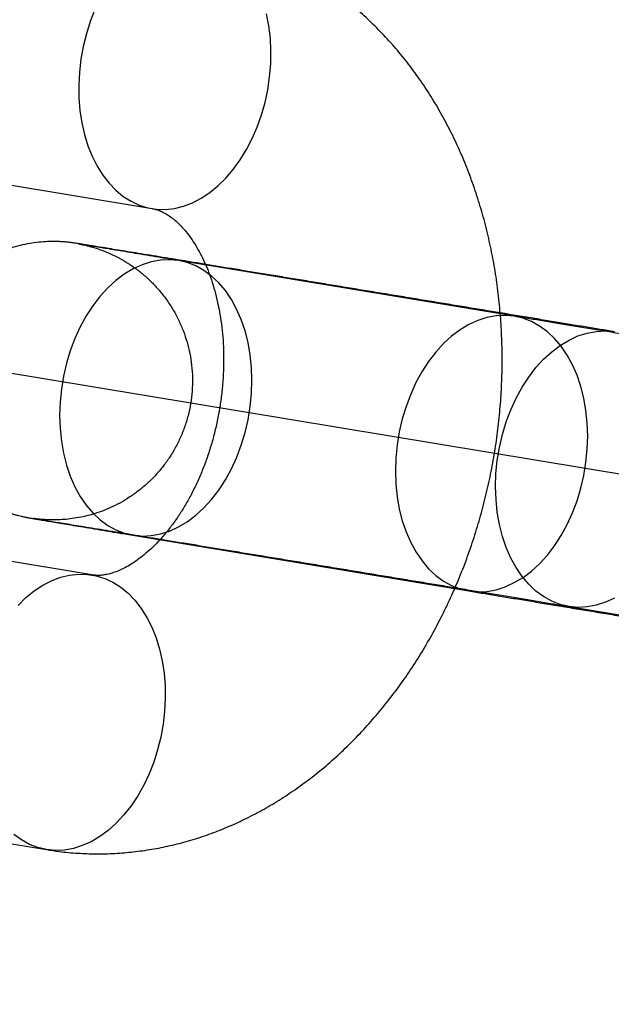
# Model space of a CAD drawing. Units: millimetres. Extents: x -1597 to 13450, y 510 to 47469.
# Drawn here: x 2645 to 2657, y 21229 to 21250 of the extents above; entities that cross this region are included whole.
import ezdxf

# ---------------------------------------------------------------- set-up
doc = ezdxf.new("R2010")
doc.units = ezdxf.units.MM

msp = doc.modelspace()

# ---------------------------------------------------------------- linework, layer by layer
at = {"color": 7, "linetype": 'Continuous'}
msp.add_line((3536.212, 21094.235), (2522.138, 21262.49), dxfattribs=at)
at = {"color": 7, "linetype": 'Continuous', "lineweight": 25}
for p, q in [((2640.334, 21246.934), (2647.567, 21245.734)), ((2655.372, 21243.414), (2648.139, 21244.614)), ((2647.157, 21238.695), (2654.39, 21237.495)), ((2646.273, 21237.839), (2642.837, 21238.409)), ((2656.548, 21237.16), (2659.983, 21236.589)), ((2641.855, 21232.49), (2645.291, 21231.92))]:
    msp.add_line(p, q, dxfattribs=at)
at = {"color": 7, "linetype": 'Continuous', "lineweight": 25, "flags": 128}
for points in [[(2646.336, 21250.022), (2646.236, 21249.767), (2646.152, 21249.502), (2646.084, 21249.23), (2646.034, 21248.953), (2646.002, 21248.674), (2645.988, 21248.395), (2645.992, 21248.119), (2646.014, 21247.848), (2646.054, 21247.584), (2646.111, 21247.33), (2646.186, 21247.088), (2646.277, 21246.861), (2646.384, 21246.649), (2646.506, 21246.455), (2646.641, 21246.281), (2646.789, 21246.128), (2646.948, 21245.998), (2647.116, 21245.891), (2647.293, 21245.809), (2647.477, 21245.752), (2647.665, 21245.721), (2647.858, 21245.716), (2648.052, 21245.738), (2648.246, 21245.785), (2648.438, 21245.858), (2648.627, 21245.956), (2648.811, 21246.078), (2648.988, 21246.223), (2649.158, 21246.39), (2649.317, 21246.576), (2649.466, 21246.782), (2649.602, 21247.004), (2649.724, 21247.241), (2649.832, 21247.491), (2649.925, 21247.752), (2650.001, 21248.02), (2650.06, 21248.295), (2650.101, 21248.573), (2650.124, 21248.852), (2650.129, 21249.13), (2650.116, 21249.404), (2650.085, 21249.672), (2650.036, 21249.931)], [(2647.16, 21238.695), (2647.354, 21238.677), (2647.55, 21238.686), (2647.747, 21238.722), (2647.943, 21238.784), (2648.137, 21238.873), (2648.326, 21238.986), (2648.509, 21239.124), (2648.684, 21239.285), (2648.85, 21239.467), (2649.005, 21239.669), (2649.147, 21239.889), (2649.276, 21240.125), (2649.391, 21240.375), (2649.489, 21240.637), (2649.571, 21240.907), (2649.635, 21241.185), (2649.682, 21241.467), (2649.71, 21241.75), (2649.719, 21242.033), (2649.71, 21242.312), (2649.682, 21242.585), (2649.635, 21242.85), (2649.571, 21243.103), (2649.489, 21243.344), (2649.39, 21243.57), (2649.276, 21243.778), (2649.147, 21243.967), (2649.004, 21244.135), (2648.849, 21244.28), (2648.683, 21244.402), (2648.508, 21244.499), (2648.325, 21244.57), (2648.136, 21244.615), (2647.942, 21244.633), (2647.746, 21244.623), (2647.549, 21244.587), (2647.352, 21244.525), (2647.159, 21244.436), (2646.97, 21244.323), (2646.787, 21244.185), (2646.612, 21244.024), (2646.446, 21243.842), (2646.291, 21243.64), (2646.148, 21243.42), (2646.019, 21243.184), (2645.905, 21242.934), (2645.806, 21242.672), (2645.725, 21242.402), (2645.66, 21242.124), (2645.614, 21241.843), (2645.586, 21241.559), (2645.576, 21241.277), (2645.586, 21240.997), (2645.614, 21240.724), (2645.66, 21240.46), (2645.725, 21240.206), (2645.807, 21239.965), (2645.906, 21239.739), (2646.02, 21239.531), (2646.149, 21239.342), (2646.292, 21239.174), (2646.447, 21239.029), (2646.613, 21238.907), (2646.788, 21238.81), (2646.971, 21238.739), (2647.16, 21238.695)], [(2654.394, 21237.494), (2654.587, 21237.476), (2654.783, 21237.485), (2654.981, 21237.521), (2655.177, 21237.584), (2655.37, 21237.673), (2655.559, 21237.786), (2655.742, 21237.924), (2655.918, 21238.085), (2656.083, 21238.267), (2656.238, 21238.469), (2656.381, 21238.689), (2656.51, 21238.925), (2656.624, 21239.175), (2656.723, 21239.437), (2656.805, 21239.707), (2656.869, 21239.985), (2656.915, 21240.266), (2656.943, 21240.55), (2656.953, 21240.832), (2656.943, 21241.111), (2656.915, 21241.385), (2656.869, 21241.649), (2656.804, 21241.903), (2656.722, 21242.144), (2656.624, 21242.37), (2656.509, 21242.578), (2656.38, 21242.767), (2656.237, 21242.935), (2656.083, 21243.08), (2655.917, 21243.202), (2655.741, 21243.299), (2655.558, 21243.37), (2655.369, 21243.414), (2655.176, 21243.432), (2654.979, 21243.423), (2654.782, 21243.387), (2654.586, 21243.325), (2654.393, 21243.236), (2654.203, 21243.122), (2654.02, 21242.985), (2653.845, 21242.824), (2653.679, 21242.642), (2653.525, 21242.44), (2653.382, 21242.219), (2653.253, 21241.983), (2653.139, 21241.734), (2653.04, 21241.472), (2652.958, 21241.201), (2652.894, 21240.924), (2652.847, 21240.642), (2652.819, 21240.359), (2652.81, 21240.076), (2652.819, 21239.797), (2652.848, 21239.524), (2652.894, 21239.259), (2652.959, 21239.005), (2653.041, 21238.765), (2653.139, 21238.539), (2653.254, 21238.331), (2653.383, 21238.142), (2653.525, 21237.974), (2653.68, 21237.829), (2653.846, 21237.707), (2654.021, 21237.61), (2654.204, 21237.539), (2654.394, 21237.494)], [(2656.551, 21237.159), (2656.362, 21237.204), (2656.179, 21237.275), (2656.003, 21237.372), (2655.837, 21237.493), (2655.682, 21237.639), (2655.54, 21237.807), (2655.411, 21237.996), (2655.296, 21238.204), (2655.198, 21238.429), (2655.116, 21238.67), (2655.051, 21238.924), (2655.005, 21239.189), (2654.977, 21239.462), (2654.967, 21239.741), (2654.976, 21240.024), (2655.004, 21240.307), (2655.051, 21240.589), (2655.115, 21240.866), (2655.197, 21241.137), (2655.296, 21241.398), (2655.41, 21241.648), (2655.539, 21241.884), (2655.682, 21242.104), (2655.837, 21242.306), (2656.002, 21242.489), (2656.178, 21242.649), (2656.361, 21242.787), (2656.55, 21242.901), (2656.743, 21242.989), (2656.939, 21243.052), (2657.137, 21243.088), (2657.333, 21243.097), (2657.526, 21243.079)], [(2644.683, 21237.184), (2644.852, 21237.35), (2645.029, 21237.495), (2645.213, 21237.617), (2645.402, 21237.715), (2645.595, 21237.788), (2645.789, 21237.835), (2645.983, 21237.857), (2646.175, 21237.852), (2646.363, 21237.821), (2646.547, 21237.764), (2646.724, 21237.682), (2646.893, 21237.576), (2647.051, 21237.445), (2647.199, 21237.292), (2647.334, 21237.118), (2647.456, 21236.925), (2647.563, 21236.713), (2647.654, 21236.485), (2647.729, 21236.243), (2647.786, 21235.989), (2647.826, 21235.725), (2647.849, 21235.454), (2647.852, 21235.178), (2647.838, 21234.899), (2647.806, 21234.62), (2647.756, 21234.343), (2647.688, 21234.071), (2647.604, 21233.807), (2647.504, 21233.551), (2647.388, 21233.307), (2647.259, 21233.077), (2647.116, 21232.863), (2646.962, 21232.667), (2646.798, 21232.49), (2646.624, 21232.334), (2646.443, 21232.2), (2646.256, 21232.09), (2646.065, 21232.005), (2645.872, 21231.945), (2645.678, 21231.91), (2645.485, 21231.902), (2645.294, 21231.92)], [(2657.527, 21237.337), (2657.334, 21237.249), (2657.138, 21237.186), (2656.941, 21237.15), (2656.744, 21237.141), (2656.551, 21237.159)], [(2645.294, 21231.92), (2645.108, 21231.964), (2644.927, 21232.033), (2644.754, 21232.128), (2644.59, 21232.246)]]:
    msp.add_lwpolyline(points, dxfattribs=at)
at = {"color": 7, "linetype": 'Continuous', "lineweight": 25}
for points, knots in [([(2645.291, 21231.92), (2645.383, 21231.906), (2645.608, 21231.872), (2645.966, 21231.839), (2646.365, 21231.825), (2646.765, 21231.835), (2647.165, 21231.868), (2647.563, 21231.924), (2647.96, 21232.003), (2648.355, 21232.105), (2648.746, 21232.23), (2649.133, 21232.378), (2649.514, 21232.548), (2649.89, 21232.74), (2650.26, 21232.955), (2650.621, 21233.191), (2650.974, 21233.448), (2651.318, 21233.725), (2651.651, 21234.023), (2651.973, 21234.34), (2652.283, 21234.675), (2652.58, 21235.028), (2652.864, 21235.397), (2653.133, 21235.782), (2653.386, 21236.181), (2653.624, 21236.594), (2653.846, 21237.019), (2654.052, 21237.456), (2654.24, 21237.902), (2654.41, 21238.358), (2654.563, 21238.822), (2654.697, 21239.292), (2654.813, 21239.769), (2654.911, 21240.25), (2654.989, 21240.735), (2655.049, 21241.223), (2655.089, 21241.712), (2655.11, 21242.202), (2655.111, 21242.692), (2655.093, 21243.179), (2655.055, 21243.664), (2654.998, 21244.146), (2654.92, 21244.622), (2654.823, 21245.092), (2654.707, 21245.555), (2654.571, 21246.009), (2654.415, 21246.454), (2654.241, 21246.887), (2654.047, 21247.308), (2653.836, 21247.716), (2653.607, 21248.109), (2653.36, 21248.487), (2653.098, 21248.847), (2652.819, 21249.189), (2652.526, 21249.513), (2652.219, 21249.816), (2651.899, 21250.099), (2651.567, 21250.361), (2651.224, 21250.601), (2650.872, 21250.82), (2650.51, 21251.015), (2650.14, 21251.188), (2649.764, 21251.338), (2649.381, 21251.465), (2649, 21251.566), (2648.722, 21251.624), (2648.573, 21251.649), (2648.549, 21251.653)], [0, 0, 0, 0, 0.010395, 0.025129, 0.039859, 0.0546, 0.069366, 0.084172, 0.09903, 0.113955, 0.128955, 0.144042, 0.159221, 0.174498, 0.189875, 0.205352, 0.220927, 0.236594, 0.252347, 0.268178, 0.284075, 0.30003, 0.316032, 0.33207, 0.348137, 0.364224, 0.380326, 0.396436, 0.41255, 0.428667, 0.444784, 0.460902, 0.477022, 0.493144, 0.50927, 0.525403, 0.541542, 0.557689, 0.573847, 0.590017, 0.606198, 0.622391, 0.638595, 0.654807, 0.671022, 0.687236, 0.703439, 0.719625, 0.735782, 0.751899, 0.767965, 0.783967, 0.799893, 0.815731, 0.831474, 0.847113, 0.862644, 0.878065, 0.893378, 0.908586, 0.923694, 0.938713, 0.953651, 0.968521, 0.983335, 0.997303, 1, 1, 1, 1]), ([(2647.567, 21245.734), (2647.578, 21245.732), (2647.623, 21245.724), (2647.697, 21245.703), (2647.794, 21245.662), (2647.889, 21245.61), (2647.985, 21245.545), (2648.085, 21245.464), (2648.19, 21245.363), (2648.298, 21245.241), (2648.404, 21245.101), (2648.507, 21244.944), (2648.607, 21244.769), (2648.701, 21244.577), (2648.788, 21244.368), (2648.867, 21244.143), (2648.937, 21243.903), (2648.996, 21243.65), (2649.044, 21243.385), (2649.08, 21243.11), (2649.103, 21242.826), (2649.112, 21242.535), (2649.108, 21242.239), (2649.089, 21241.94), (2649.056, 21241.64), (2649.01, 21241.341), (2648.949, 21241.045), (2648.876, 21240.753), (2648.79, 21240.468), (2648.692, 21240.192), (2648.583, 21239.926), (2648.464, 21239.673), (2648.336, 21239.432), (2648.202, 21239.207), (2648.061, 21238.997), (2647.916, 21238.804), (2647.769, 21238.629), (2647.62, 21238.472), (2647.472, 21238.334), (2647.326, 21238.214), (2647.184, 21238.112), (2647.048, 21238.027), (2646.917, 21237.959), (2646.794, 21237.906), (2646.679, 21237.868), (2646.57, 21237.843), (2646.468, 21237.83), (2646.369, 21237.827), (2646.306, 21237.835), (2646.273, 21237.839)], [0, 0, 0, 0, 0.009935, 0.042787, 0.070341, 0.095038, 0.117841, 0.139352, 0.162028, 0.183697, 0.20468, 0.225214, 0.245459, 0.265528, 0.2855, 0.305431, 0.32536, 0.345303, 0.365281, 0.385304, 0.405374, 0.425491, 0.44565, 0.465843, 0.48606, 0.50629, 0.526521, 0.546737, 0.566926, 0.587077, 0.607182, 0.627234, 0.64723, 0.667171, 0.687062, 0.706916, 0.726756, 0.746606, 0.766502, 0.786502, 0.806681, 0.82714, 0.848016, 0.86949, 0.891817, 0.915361, 0.940676, 0.968679, 1, 1, 1, 1]), ([(2657.53, 21243.079), (2657.477, 21243.087), (2657.325, 21243.113), (2657.062, 21243.156), (2656.735, 21243.21), (2656.395, 21243.267), (2656.043, 21243.325), (2655.68, 21243.385), (2655.307, 21243.447), (2654.926, 21243.51), (2654.537, 21243.574), (2654.143, 21243.639), (2653.744, 21243.705), (2653.343, 21243.771), (2652.939, 21243.837), (2652.535, 21243.904), (2652.132, 21243.97), (2651.732, 21244.036), (2651.335, 21244.102), (2650.943, 21244.166), (2650.558, 21244.229), (2650.181, 21244.291), (2649.812, 21244.352), (2649.454, 21244.411), (2649.108, 21244.468), (2648.774, 21244.522), (2648.453, 21244.575), (2648.148, 21244.625), (2647.859, 21244.672), (2647.586, 21244.717), (2647.332, 21244.758), (2647.095, 21244.797), (2646.879, 21244.832), (2646.682, 21244.864), (2646.506, 21244.893), (2646.352, 21244.918), (2646.218, 21244.939), (2646.107, 21244.957), (2646.015, 21244.972), (2645.954, 21244.981), (2645.911, 21244.988), (2645.88, 21244.992), (2645.847, 21244.997), (2645.81, 21245.002), (2645.767, 21245.007), (2645.706, 21245.013), (2645.623, 21245.02), (2645.505, 21245.025), (2645.354, 21245.025), (2645.173, 21245.015), (2644.978, 21244.991), (2644.771, 21244.952), (2644.559, 21244.896), (2644.34, 21244.819), (2644.122, 21244.724), (2643.908, 21244.608), (2643.702, 21244.474), (2643.505, 21244.323), (2643.321, 21244.154), (2643.15, 21243.97), (2642.996, 21243.771), (2642.857, 21243.559), (2642.737, 21243.337), (2642.633, 21243.097), (2642.548, 21242.842), (2642.486, 21242.576), (2642.449, 21242.309), (2642.435, 21242.045), (2642.445, 21241.784), (2642.477, 21241.529), (2642.529, 21241.282), (2642.601, 21241.043), (2642.69, 21240.815), (2642.796, 21240.598), (2642.917, 21240.395), (2643.051, 21240.205), (2643.195, 21240.029), (2643.349, 21239.869), (2643.51, 21239.724), (2643.676, 21239.595), (2643.844, 21239.481), (2644.012, 21239.384), (2644.176, 21239.302), (2644.332, 21239.235), (2644.475, 21239.183), (2644.594, 21239.145), (2644.686, 21239.12), (2644.754, 21239.104), (2644.803, 21239.093), (2644.84, 21239.085), (2644.869, 21239.079), (2644.894, 21239.074), (2644.919, 21239.07), (2644.951, 21239.064), (2644.997, 21239.056), (2645.067, 21239.044), (2645.164, 21239.027), (2645.283, 21239.007), (2645.425, 21238.983), (2645.588, 21238.956), (2645.772, 21238.925), (2645.976, 21238.891), (2646.2, 21238.854), (2646.442, 21238.814), (2646.704, 21238.77), (2646.944, 21238.73), (2647.099, 21238.705), (2647.157, 21238.695)], [0, 0, 0, 0, 0.006966, 0.020212, 0.033458, 0.046702, 0.059945, 0.073187, 0.086428, 0.099669, 0.112909, 0.126149, 0.139388, 0.152627, 0.165866, 0.179105, 0.192344, 0.205583, 0.218822, 0.232061, 0.245301, 0.258541, 0.271782, 0.285023, 0.298265, 0.311508, 0.324752, 0.337998, 0.351246, 0.364496, 0.37775, 0.391009, 0.404275, 0.417551, 0.430841, 0.444154, 0.457507, 0.470931, 0.484504, 0.49846, 0.506955, 0.513429, 0.51724, 0.519433, 0.521569, 0.523702, 0.526364, 0.530146, 0.535274, 0.541097, 0.547749, 0.554356, 0.561542, 0.569052, 0.576779, 0.584648, 0.592614, 0.600648, 0.608729, 0.616847, 0.62499, 0.633154, 0.641333, 0.649524, 0.658508, 0.667354, 0.676052, 0.684611, 0.693039, 0.701339, 0.709514, 0.717564, 0.725488, 0.733282, 0.740939, 0.748454, 0.755815, 0.763008, 0.770017, 0.776819, 0.783385, 0.789677, 0.795643, 0.801202, 0.806206, 0.810365, 0.813448, 0.815732, 0.817643, 0.819543, 0.821703, 0.824448, 0.828306, 0.834263, 0.845293, 0.858815, 0.871839, 0.885608, 0.899109, 0.912496, 0.925828, 0.939128, 0.95241, 0.96568, 0.978941, 0.992197, 1, 1, 1, 1]), ([(2648.139, 21244.614), (2648.087, 21244.623), (2647.939, 21244.647), (2647.705, 21244.686), (2647.444, 21244.73), (2647.202, 21244.77), (2646.979, 21244.807), (2646.776, 21244.841), (2646.594, 21244.871), (2646.434, 21244.898), (2646.297, 21244.921), (2646.183, 21244.94), (2646.092, 21244.956), (2646.032, 21244.966), (2646, 21244.972), (2645.99, 21244.973), (2645.994, 21244.973), (2646.006, 21244.97), (2646.025, 21244.967), (2646.054, 21244.961), (2646.097, 21244.952), (2646.157, 21244.938), (2646.241, 21244.916), (2646.358, 21244.882), (2646.506, 21244.831), (2646.676, 21244.76), (2646.856, 21244.672), (2647.04, 21244.565), (2647.223, 21244.44), (2647.405, 21244.295), (2647.579, 21244.132), (2647.743, 21243.951), (2647.893, 21243.756), (2648.028, 21243.547), (2648.146, 21243.326), (2648.245, 21243.096), (2648.325, 21242.857), (2648.385, 21242.611), (2648.425, 21242.352), (2648.443, 21242.081), (2648.435, 21241.804), (2648.403, 21241.533), (2648.347, 21241.271), (2648.27, 21241.019), (2648.172, 21240.778), (2648.056, 21240.55), (2647.923, 21240.336), (2647.775, 21240.137), (2647.614, 21239.953), (2647.441, 21239.786), (2647.26, 21239.636), (2647.07, 21239.503), (2646.876, 21239.388), (2646.678, 21239.289), (2646.479, 21239.208), (2646.281, 21239.143), (2646.087, 21239.093), (2645.898, 21239.058), (2645.719, 21239.036), (2645.553, 21239.025), (2645.408, 21239.024), (2645.291, 21239.028), (2645.203, 21239.034), (2645.141, 21239.039), (2645.096, 21239.044), (2645.064, 21239.048), (2645.041, 21239.051), (2645.025, 21239.054), (2645.016, 21239.055), (2645.017, 21239.055), (2645.031, 21239.053), (2645.065, 21239.047), (2645.123, 21239.038), (2645.207, 21239.025), (2645.317, 21239.007), (2645.452, 21238.985), (2645.609, 21238.96), (2645.789, 21238.931), (2645.989, 21238.898), (2646.211, 21238.862), (2646.451, 21238.823), (2646.711, 21238.78), (2646.988, 21238.735), (2647.281, 21238.687), (2647.591, 21238.636), (2647.915, 21238.583), (2648.253, 21238.528), (2648.603, 21238.47), (2648.964, 21238.411), (2649.335, 21238.35), (2649.715, 21238.287), (2650.102, 21238.224), (2650.495, 21238.159), (2650.893, 21238.094), (2651.294, 21238.028), (2651.697, 21237.961), (2652.1, 21237.895), (2652.503, 21237.828), (2652.903, 21237.762), (2653.3, 21237.697), (2653.692, 21237.632), (2654.078, 21237.568), (2654.456, 21237.506), (2654.825, 21237.445), (2655.184, 21237.385), (2655.531, 21237.328), (2655.866, 21237.273), (2656.182, 21237.22), (2656.406, 21237.183), (2656.524, 21237.164), (2656.548, 21237.16)], [0, 0, 0, 0, 0.006971, 0.020213, 0.033454, 0.046689, 0.059918, 0.073138, 0.086344, 0.099528, 0.112678, 0.125766, 0.138735, 0.151449, 0.161258, 0.168266, 0.172794, 0.176031, 0.178554, 0.180694, 0.182721, 0.184845, 0.1876, 0.191572, 0.196823, 0.20286, 0.209564, 0.216287, 0.223548, 0.231115, 0.238885, 0.246789, 0.254785, 0.262845, 0.270951, 0.279091, 0.287256, 0.295441, 0.30364, 0.312767, 0.321755, 0.330584, 0.339266, 0.347811, 0.356226, 0.364514, 0.372676, 0.380714, 0.388623, 0.396401, 0.404042, 0.411536, 0.418873, 0.426039, 0.433015, 0.439776, 0.446293, 0.452524, 0.458411, 0.463861, 0.468696, 0.472591, 0.475419, 0.477541, 0.479363, 0.481226, 0.483366, 0.486092, 0.489801, 0.494987, 0.502159, 0.511525, 0.522682, 0.534901, 0.547636, 0.56061, 0.5737, 0.586851, 0.600037, 0.613245, 0.626466, 0.639696, 0.652932, 0.666174, 0.679418, 0.692665, 0.705914, 0.719164, 0.732416, 0.745668, 0.758922, 0.772175, 0.785429, 0.798684, 0.811939, 0.825194, 0.838449, 0.851704, 0.864958, 0.878213, 0.891468, 0.904722, 0.917976, 0.931229, 0.944482, 0.957734, 0.970984, 0.984234, 0.996784, 1, 1, 1, 1]), ([(2663.781, 21235.959), (2663.833, 21235.951), (2663.981, 21235.926), (2664.215, 21235.887), (2664.476, 21235.844), (2664.718, 21235.804), (2664.941, 21235.766), (2665.144, 21235.733), (2665.326, 21235.702), (2665.486, 21235.675), (2665.623, 21235.652), (2665.737, 21235.633), (2665.828, 21235.618), (2665.888, 21235.607), (2665.92, 21235.602), (2665.93, 21235.6), (2665.926, 21235.601), (2665.914, 21235.603), (2665.895, 21235.607), (2665.866, 21235.613), (2665.823, 21235.622), (2665.763, 21235.636), (2665.679, 21235.657), (2665.562, 21235.692), (2665.414, 21235.743), (2665.244, 21235.813), (2665.064, 21235.902), (2664.88, 21236.009), (2664.697, 21236.133), (2664.515, 21236.278), (2664.341, 21236.442), (2664.177, 21236.622), (2664.027, 21236.818), (2663.892, 21237.026), (2663.774, 21237.247), (2663.675, 21237.478), (2663.595, 21237.717), (2663.535, 21237.962), (2663.495, 21238.222), (2663.477, 21238.492), (2663.485, 21238.769), (2663.517, 21239.04), (2663.573, 21239.302), (2663.65, 21239.555), (2663.748, 21239.795), (2663.864, 21240.023), (2663.997, 21240.238), (2664.145, 21240.437), (2664.306, 21240.62), (2664.479, 21240.787), (2664.66, 21240.937), (2664.85, 21241.07), (2665.044, 21241.186), (2665.242, 21241.284), (2665.441, 21241.365), (2665.639, 21241.431), (2665.833, 21241.48), (2666.022, 21241.515), (2666.201, 21241.537), (2666.367, 21241.548), (2666.512, 21241.55), (2666.629, 21241.546), (2666.717, 21241.54), (2666.779, 21241.534), (2666.824, 21241.529), (2666.856, 21241.525), (2666.879, 21241.522), (2666.895, 21241.52), (2666.904, 21241.519), (2666.903, 21241.519), (2666.889, 21241.521), (2666.855, 21241.526), (2666.797, 21241.535), (2666.713, 21241.549), (2666.603, 21241.567), (2666.468, 21241.588), (2666.311, 21241.614), (2666.131, 21241.643), (2665.931, 21241.676), (2665.709, 21241.712), (2665.469, 21241.751), (2665.209, 21241.793), (2664.932, 21241.839), (2664.639, 21241.887), (2664.329, 21241.937), (2664.005, 21241.991), (2663.667, 21242.046), (2663.317, 21242.103), (2662.956, 21242.163), (2662.585, 21242.224), (2662.205, 21242.286), (2661.818, 21242.35), (2661.425, 21242.414), (2661.027, 21242.48), (2660.626, 21242.546), (2660.223, 21242.612), (2659.82, 21242.679), (2659.417, 21242.745), (2659.017, 21242.811), (2658.62, 21242.877), (2658.228, 21242.941), (2657.842, 21243.005), (2657.464, 21243.068), (2657.095, 21243.129), (2656.736, 21243.188), (2656.389, 21243.245), (2656.054, 21243.301), (2655.738, 21243.353), (2655.514, 21243.39), (2655.396, 21243.41), (2655.372, 21243.414)], [0, 0, 0, 0, 0.0069714, 0.0202134, 0.0334536, 0.0466892, 0.0599182, 0.0731379, 0.0863439, 0.0995285, 0.112678, 0.1257659, 0.1387353, 0.1514491, 0.1612583, 0.168266, 0.1727944, 0.1760314, 0.1785538, 0.1806936, 0.1827208, 0.1848451, 0.1876004, 0.1915723, 0.1968231, 0.20286, 0.2095637, 0.2162868, 0.2235484, 0.2311151, 0.238885, 0.2467892, 0.254785, 0.2628449, 0.2709509, 0.2790909, 0.2872562, 0.2954407, 0.3036398, 0.312767, 0.3217549, 0.3305836, 0.3392659, 0.3478112, 0.3562259, 0.3645137, 0.3726764, 0.3807137, 0.3886234, 0.3964014, 0.4040418, 0.4115362, 0.4188734, 0.426039, 0.4330147, 0.4397765, 0.4462934, 0.4525243, 0.458411, 0.463861, 0.4686958, 0.4725913, 0.4754192, 0.4775407, 0.4793629, 0.4812256, 0.4833662, 0.4860918, 0.4898011, 0.4949867, 0.5021587, 0.5115251, 0.522682, 0.5349013, 0.5476362, 0.5606098, 0.5736997, 0.586851, 0.6000372, 0.6132446, 0.6264657, 0.6396959, 0.6529325, 0.6661736, 0.6794181, 0.6926651, 0.705914, 0.7191644, 0.7324159, 0.7456684, 0.7589215, 0.7721753, 0.7854294, 0.7986839, 0.8119387, 0.8251936, 0.8384486, 0.8517036, 0.8649585, 0.8782132, 0.8914678, 0.904722, 0.9179759, 0.9312292, 0.9444819, 0.9577337, 0.9709845, 0.984234, 0.9967836, 1, 1, 1, 1]), ([(2654.39, 21237.495), (2654.443, 21237.486), (2654.595, 21237.461), (2654.858, 21237.417), (2655.185, 21237.363), (2655.525, 21237.307), (2655.877, 21237.249), (2656.24, 21237.188), (2656.613, 21237.127), (2656.994, 21237.064), (2657.383, 21237), (2657.777, 21236.935), (2658.176, 21236.869), (2658.577, 21236.803), (2658.981, 21236.736), (2659.385, 21236.67), (2659.788, 21236.603), (2660.188, 21236.537), (2660.585, 21236.472), (2660.977, 21236.407), (2661.362, 21236.344), (2661.739, 21236.282), (2662.108, 21236.222), (2662.466, 21236.163), (2662.812, 21236.106), (2663.146, 21236.051), (2663.467, 21235.999), (2663.772, 21235.949), (2664.061, 21235.901), (2664.334, 21235.857), (2664.588, 21235.815), (2664.825, 21235.777), (2665.041, 21235.741), (2665.238, 21235.709), (2665.414, 21235.681), (2665.568, 21235.656), (2665.701, 21235.634), (2665.813, 21235.616), (2665.905, 21235.602), (2665.966, 21235.592), (2666.009, 21235.586), (2666.04, 21235.581), (2666.073, 21235.576), (2666.11, 21235.572), (2666.153, 21235.567), (2666.214, 21235.56), (2666.297, 21235.554), (2666.415, 21235.548), (2666.566, 21235.548), (2666.747, 21235.559), (2666.942, 21235.582), (2667.149, 21235.622), (2667.361, 21235.678), (2667.58, 21235.754), (2667.798, 21235.85), (2668.012, 21235.965), (2668.218, 21236.099), (2668.415, 21236.251), (2668.599, 21236.42), (2668.77, 21236.604), (2668.924, 21236.803), (2669.063, 21237.014), (2669.183, 21237.237), (2669.287, 21237.477), (2669.372, 21237.731), (2669.434, 21237.998), (2669.471, 21238.264), (2669.485, 21238.529), (2669.475, 21238.79), (2669.443, 21239.044), (2669.391, 21239.292), (2669.319, 21239.53), (2669.23, 21239.759), (2669.124, 21239.975), (2669.003, 21240.179), (2668.869, 21240.369), (2668.725, 21240.544), (2668.571, 21240.705), (2668.41, 21240.85), (2668.244, 21240.979), (2668.076, 21241.092), (2667.908, 21241.19), (2667.744, 21241.272), (2667.588, 21241.339), (2667.445, 21241.391), (2667.326, 21241.428), (2667.234, 21241.453), (2667.166, 21241.47), (2667.117, 21241.481), (2667.08, 21241.489), (2667.051, 21241.494), (2667.026, 21241.499), (2667.001, 21241.504), (2666.969, 21241.509), (2666.923, 21241.517), (2666.853, 21241.53), (2666.756, 21241.546), (2666.637, 21241.566), (2666.495, 21241.59), (2666.332, 21241.617), (2666.148, 21241.648), (2665.944, 21241.682), (2665.72, 21241.719), (2665.478, 21241.76), (2665.216, 21241.803), (2664.976, 21241.843), (2664.821, 21241.869), (2664.763, 21241.878)], [0, 0, 0, 0, 0.006966, 0.020212, 0.033458, 0.046702, 0.059945, 0.073187, 0.086428, 0.099669, 0.112909, 0.126149, 0.139388, 0.152627, 0.165866, 0.179105, 0.192344, 0.205583, 0.218822, 0.232061, 0.245301, 0.258541, 0.271782, 0.285023, 0.298265, 0.311508, 0.324752, 0.337998, 0.351246, 0.364496, 0.37775, 0.391009, 0.404275, 0.417551, 0.430841, 0.444154, 0.457507, 0.470931, 0.484504, 0.49846, 0.506955, 0.513429, 0.51724, 0.519433, 0.521569, 0.523702, 0.526364, 0.530146, 0.535274, 0.541097, 0.547749, 0.554356, 0.561542, 0.569052, 0.576779, 0.584648, 0.592614, 0.600648, 0.608729, 0.616847, 0.62499, 0.633154, 0.641333, 0.649524, 0.658508, 0.667354, 0.676052, 0.684611, 0.693039, 0.701339, 0.709514, 0.717564, 0.725488, 0.733282, 0.740939, 0.748454, 0.755815, 0.763008, 0.770017, 0.776819, 0.783385, 0.789677, 0.795643, 0.801202, 0.806206, 0.810365, 0.813448, 0.815732, 0.817643, 0.819543, 0.821703, 0.824448, 0.828306, 0.834263, 0.845293, 0.858815, 0.871839, 0.885608, 0.899109, 0.912496, 0.925828, 0.939128, 0.95241, 0.96568, 0.978941, 0.992197, 1, 1, 1, 1])]:
    msp.add_open_spline(points, degree=3, knots=knots, dxfattribs=at)

doc.saveas('drawing.dxf')
